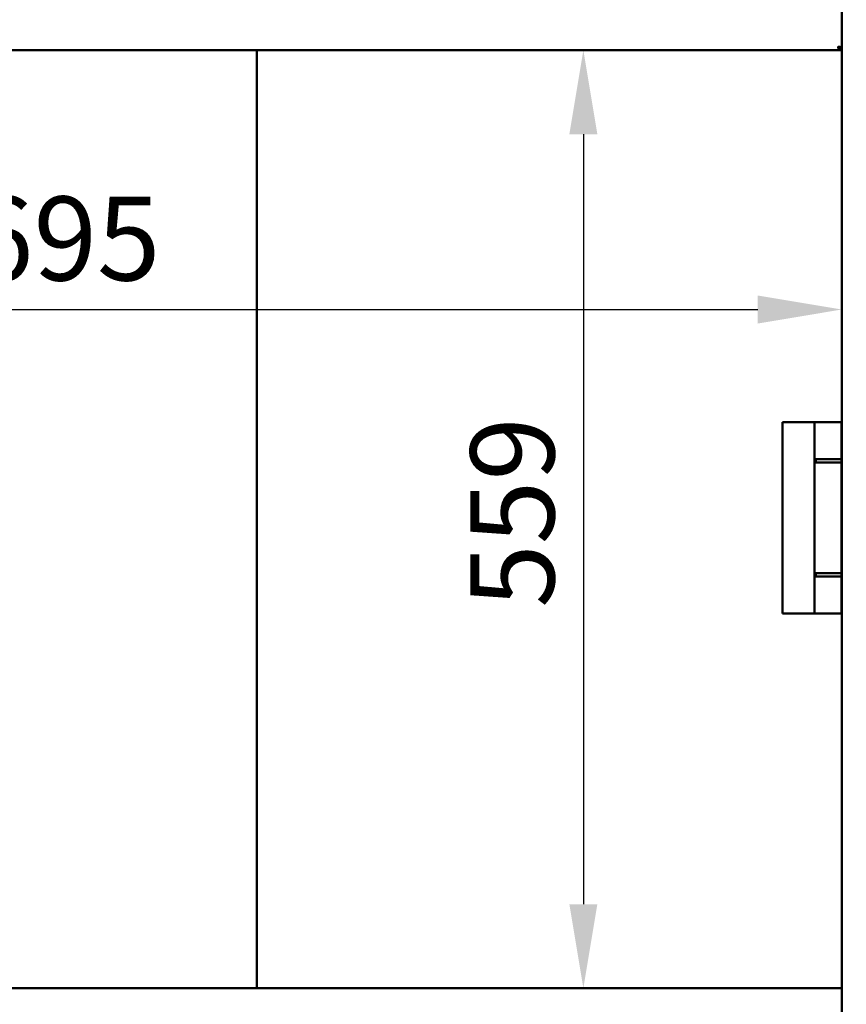
# Model space of a CAD drawing. Units: millimetres. Extents: x 65 to 5857, y 100 to 4100.
# Drawn here: x 1123 to 1615, y 1366 to 1953 of the extents above; entities that cross this region are included whole.
import ezdxf

# ---------------------------------------------------------------- set-up
doc = ezdxf.new("R2010")
doc.units = ezdxf.units.MM
doc.header["$LTSCALE"] = 20
for name, color, linetype, lineweight in [('Dimension (ISO)', 7, 'Continuous', 25), ('Symbol (ISO)', 7, 'Continuous', 25), ('Visible (ISO)', 7, 'Continuous', 50)]:
    doc.layers.add(name, color=color, linetype=linetype, lineweight=lineweight)
doc.styles.add('Note Text (ISO)', font='tahoma.ttf')
doc.dimstyles.new('Default (ISO)', dxfattribs={"dimscale": 20, "dimtxt": 2.5, "dimasz": 2.5, "dimexe": 1, "dimexo": 2, "dimgap": 0.762, "dimtad": 1, "dimtoh": 1, "dimdec": 1, "dimrnd": 1e-08, "dimzin": 0, "dimdsep": 46, "dimtxsty": 'Note Text (ISO)', "dimcen": 0.09, "dimdle": 10, "dimclrd": 256, "dimclre": 256, "dimclrt": 256, "dimadec": 1, "dimazin": 0, "dimtfac": 1.40208, "dimtmove": 0, "dimatfit": 3, "dimfxl": 1, "dimtolj": 1, "dimtzin": 0, "dimlwd": -1, "dimlwe": -1, "dimarcsym": 0})
doc.dimstyles.new('Default - Method 1b (ISO)$7', dxfattribs={"dimscale": 20, "dimtxt": 2.5, "dimasz": 2.5, "dimexe": 3.175, "dimexo": 0, "dimgap": 0.762, "dimtad": 1, "dimtoh": 1, "dimrnd": 1e-08, "dimtxsty": 'Note Text (ISO)', "dimcen": 0.09, "dimdle": 10, "dimclrd": 256, "dimclre": 256, "dimclrt": 256, "dimazin": 2, "dimtfac": 1.4, "dimtmove": 0, "dimatfit": 3, "dimfxl": 1, "dimtolj": 1, "dimlwd": -1, "dimlwe": -1, "dimarcsym": 0})

# ---------------------------------------------------------------- blocks, each defined once
blk = doc.blocks.new('*D6')
at = {"layer": 'Defpoints', "color": 0, "transparency": 16777216}
for p in [(853.65, 2034.35), (1800.65, 2034.35), (1800.65, 1008.81)]:
    blk.add_point(p, dxfattribs=at)
at = {"layer": 'Dimension (ISO)', "transparency": 16777216}
for p, q in [((853.65, 1994.35), (853.65, 988.81)), ((1800.65, 1994.35), (1800.65, 988.81)), ((903.65, 1008.81), (1750.65, 1008.81))]:
    blk.add_line(p, q, dxfattribs=at)
for points in [[(903.65, 1017.14), (903.65, 1000.48), (853.65, 1008.81)], [(1750.65, 1017.14), (1750.65, 1000.48), (1800.65, 1008.81)]]:
    blk.add_solid(points, dxfattribs=at)
at = {"layer": 'Dimension (ISO)', "transparency": 16777216, "insert": (1273.2, 1076.03), "char_height": 50, "attachment_point": 1, "style": 'Note Text (ISO)'}
blk.add_mtext('\\A1;947', dxfattribs=at)
blk = doc.blocks.new('*D12')
at = {"layer": 'Defpoints', "color": 0, "transparency": 16777216}
for p in [(1612.55, 1780.23), (917.55, 1758.02), (1612.55, 1758.02)]:
    blk.add_point(p, dxfattribs=at)
at = {"layer": 'Dimension (ISO)', "transparency": 16777216}
blk.add_line((967.55, 1780.23), (1562.55, 1780.23), dxfattribs=at)
for points in [[(967.55, 1788.56), (967.55, 1771.89), (917.55, 1780.23)], [(1562.55, 1788.56), (1562.55, 1771.89), (1612.55, 1780.23)]]:
    blk.add_solid(points, dxfattribs=at)
at = {"layer": 'Dimension (ISO)', "transparency": 16777216, "insert": (1093.19, 1847.52), "char_height": 50, "attachment_point": 1, "style": 'Note Text (ISO)'}
blk.add_mtext('\\A1;695', dxfattribs=at)
blk = doc.blocks.new('*D13')
at = {"layer": 'Defpoints', "color": 0, "transparency": 16777216}
for p in [(1458.63, 1934.65), (1458.63, 1376.05), (1458.63, 1376.05)]:
    blk.add_point(p, dxfattribs=at)
at = {"layer": 'Dimension (ISO)', "transparency": 16777216}
blk.add_line((1458.63, 1884.65), (1458.63, 1426.05), dxfattribs=at)
for points in [[(1450.29, 1884.65), (1466.96, 1884.65), (1458.63, 1934.65)], [(1450.29, 1426.05), (1466.96, 1426.05), (1458.63, 1376.05)]]:
    blk.add_solid(points, dxfattribs=at)
at = {"layer": 'Dimension (ISO)', "transparency": 16777216, "insert": (1391.34, 1602.55), "char_height": 50, "attachment_point": 1, "rotation": 90, "style": 'Note Text (ISO)'}
blk.add_mtext('\\A1;559', dxfattribs=at)

msp = doc.modelspace()

# ---------------------------------------------------------------- linework, layer by layer
at = {"layer": 'Visible (ISO)'}
for p, q in [((1612.546, 1330.992), (1612.546, 2032.351)), ((1612.546, 1935.851), (1611.205, 1935.851)), ((1611.205, 1935.851), (1611.205, 1934.651)), ((1611.346, 1935.992), (1612.546, 1935.992)), ((918.888, 1934.651), (1611.205, 1934.651)), ((1264.146, 1376.051), (1264.146, 1934.651)), ((1611.205, 1934.651), (1612.546, 1934.651)), ((1579.346, 1713.151), (1577.346, 1713.151)), ((1577.346, 1713.151), (1577.346, 1599.151)), ((1579.346, 1713.151), (1596.346, 1713.151)), ((1612.391, 1713.151), (1596.346, 1713.151)), ((1596.346, 1713.151), (1596.346, 1599.151)), ((1612.391, 1599.151), (1612.391, 1713.151)), ((1612.341, 1691.151), (1597.061, 1691.151)), ((1597.061, 1691.151), (1597.061, 1689.151)), ((1612.341, 1689.151), (1597.061, 1689.151)), ((1612.341, 1691.151), (1612.341, 1689.151)), ((1612.341, 1623.151), (1597.061, 1623.151)), ((1597.061, 1623.151), (1597.061, 1621.151)), ((1612.341, 1621.151), (1597.061, 1621.151)), ((1612.341, 1623.151), (1612.341, 1621.151)), ((1579.346, 1599.151), (1577.346, 1599.151)), ((1579.346, 1599.151), (1596.346, 1599.151)), ((1612.391, 1599.151), (1596.346, 1599.151)), ((917.546, 1376.051), (1612.546, 1376.051))]:
    msp.add_line(p, q, dxfattribs=at)
for points, knots in [([(1612.417, 1936.18), (1612.228, 1936.319), (1611.829, 1936.459), (1611.326, 1936.598), (1611.023, 1936.683), (1610.685, 1936.767), (1610.346, 1936.851)], [-0.78104305, -0.78104305, -0.78104305, -0.78104305, -0.29394529, -0.29394529, -0.29394529, 0, 0, 0, 0]), ([(1611.017, 1934.78), (1610.878, 1934.969), (1610.738, 1935.368), (1610.598, 1935.871), (1610.514, 1936.174), (1610.43, 1936.512), (1610.346, 1936.851)], [-0.78104305, -0.78104305, -0.78104305, -0.78104305, -0.29394529, -0.29394529, -0.29394529, 0, 0, 0, 0]), ([(1610.346, 1936.851), (1610.796, 1936.605), (1611.224, 1936.359), (1611.322, 1936.113), (1611.338, 1936.072), (1611.346, 1936.032), (1611.346, 1935.992)], [0, 0, 0, 0, 0.8598922, 0.8598922, 0.8598922, 1, 1, 1, 1]), ([(1610.346, 1936.851), (1610.592, 1936.401), (1610.838, 1935.973), (1611.084, 1935.875), (1611.125, 1935.859), (1611.165, 1935.851), (1611.205, 1935.851)], [0, 0, 0, 0, 0.8598922, 0.8598922, 0.8598922, 1, 1, 1, 1])]:
    msp.add_open_spline(points, degree=3, knots=knots, dxfattribs=at)
for points in [[(1612.546, 1935.992), (1612.546, 1936.055), (1612.502, 1936.118), (1612.417, 1936.18)], [(1611.205, 1934.651), (1611.142, 1934.651), (1611.079, 1934.695), (1611.017, 1934.78)]]:
    msp.add_open_spline(points, degree=3, dxfattribs=at)

# ---------------------------------------------------------------- dimensions: what is measured, and where the dimension line sits
at = {"layer": 'Dimension (ISO)'}
for base, p1, p2, angle, override, picture, middle in [((1800.646, 1008.81), (853.646, 2034.351), (1800.646, 2034.351), 180, {"dimgap": 0.762, "dimtoh": 0, "dimdec": 0, "dimtol": 0, "dimlim": 0, "dimtp": 0, "dimtm": 0, "dimtdec": 2, "dimtofl": 0, "dimatfit": 1}, '*D6', (1327.146, 1008.81)), ((1458.626, 1376.051), (1458.626, 1934.651), (1458.626, 1376.051), 270, {"dimgap": 0.762, "dimtoh": 0, "dimdec": 0, "dimse1": 1, "dimse2": 1, "dimtol": 0, "dimlim": 0, "dimtp": 0, "dimtm": 0, "dimtdec": 2, "dimtofl": 0, "dimatfit": 1}, '*D13', (1458.626, 1655.351)), ((1612.546, 1780.227), (917.546, 1758.022), (1612.546, 1758.022), 180, {"dimgap": 0.762, "dimtoh": 0, "dimdec": 0, "dimse1": 1, "dimse2": 1, "dimtol": 0, "dimlim": 0, "dimtp": 0, "dimtm": 0, "dimtdec": 2, "dimtofl": 0, "dimatfit": 1}, '*D12', (1146.277, 1780.227))]:
    dim = msp.add_linear_dim(base=base, p1=p1, p2=p2, angle=angle, dimstyle='Default (ISO)', override=override, dxfattribs=at)
    dim.commit()
    dim.dimension.update_dxf_attribs({"geometry": picture, "text_midpoint": middle, "dimtype": 160})

# ---------------------------------------------------------------- leaders
at = {"layer": 'Symbol (ISO)', "annotation_type": 0, "has_hookline": 1, "hookline_direction": 0, "text_width": 607.488}
msp.add_leader([(995.704, 1934.651), (755.496, 2453.263), (805.496, 2453.263)], dimstyle='Default - Method 1b (ISO)$7', override={"dimtad": 0}, dxfattribs=at)

doc.saveas('drawing.dxf')
